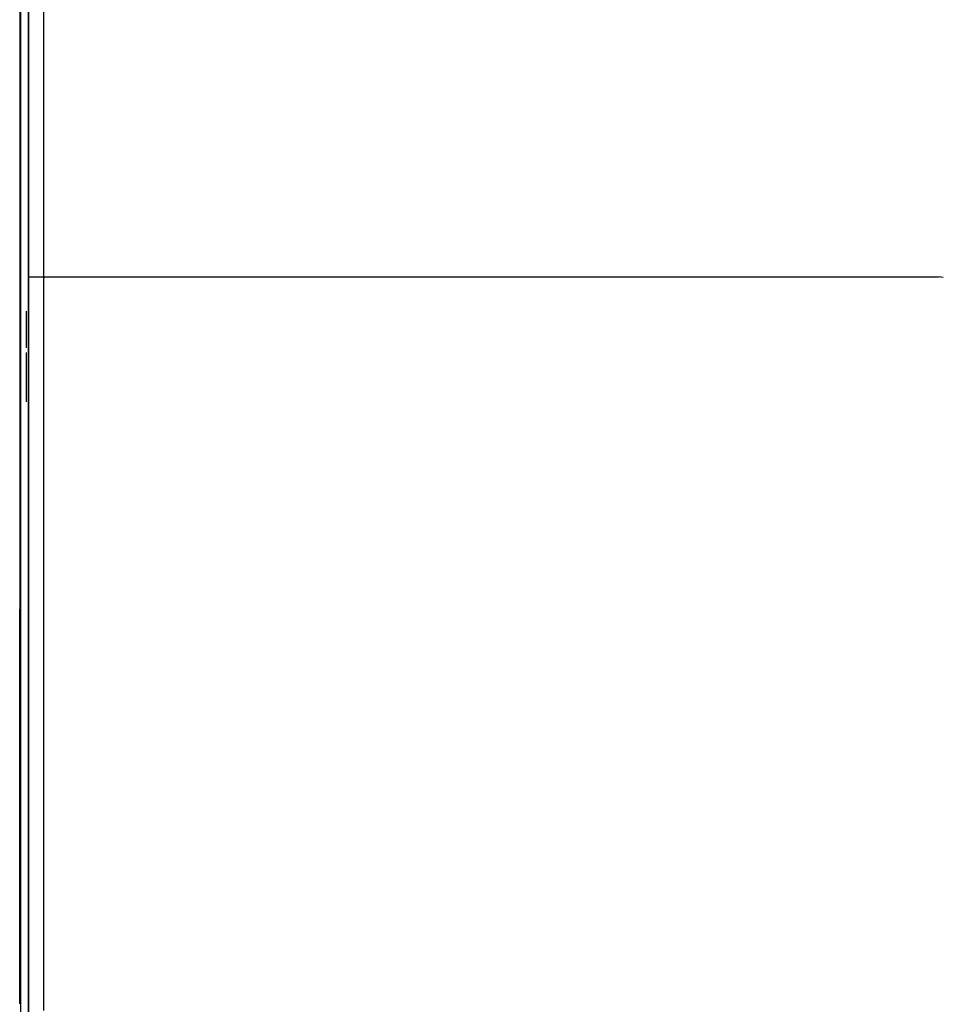
# Model space of a CAD drawing. Units: metres. Extents: x 1.17 to 7.57, y -0.33 to 2.06.
# Drawn here: x 3.02 to 3.44, y 0.81 to 1.26 of the extents above; entities that cross this region are included whole.
import ezdxf

# ---------------------------------------------------------------- set-up
doc = ezdxf.new("R2010")
doc.units = ezdxf.units.M
doc.layers.add('Edges', color=7, linetype='Continuous')

# ---------------------------------------------------------------- blocks, each defined once
blk = doc.blocks.new('ggasasd')
at = {"layer": 'Edges'}
for p, q in [((0.71496, 1.63266), (0.71496, 1.18607)), ((0.70787, 1.56945), (0.70787, 1.14069)), ((0.70797, 1.56945), (0.70797, 1.14069)), ((0.70433, 1.50053), (0.70433, 0.30896)), ((0.70403, 1.49945), (0.70403, 1.02628)), ((0.71496, 1.18607), (0.71486, 1.15329)), ((0.71486, 1.15329), (0.71496, 1.14069)), ((1.12895, 1.14088), (1.12777, 1.14069)), ((1.12895, 1.14088), (1.13003, 1.14069)), ((0.70797, 1.14069), (0.70787, 1.14069)), ((0.70787, 1.14069), (0.70787, 0.76283)), ((0.71496, 1.14069), (0.70797, 1.14069)), ((0.70797, 1.14069), (0.70797, 0.7645)), ((0.71496, 1.14069), (0.71486, 1.12808)), ((1.12777, 1.14069), (0.71496, 1.14069)), ((0.71545, 1.14069), (0.71496, 1.14069)), ((0.71545, 1.14069), (0.71535, 1.14069)), ((0.71594, 1.14069), (0.71545, 1.14069)), ((0.71545, 1.14069), (0.71555, 1.14069)), ((0.71486, 1.12808), (0.71496, 1.10672)), ((0.70689, 1.12503), (0.70689, 1.10805)), ((0.70689, 1.10593), (0.70689, 1.08318)), ((0.71496, 1.10672), (0.71496, 0.82357)), ((0.70403, 1.02628), (0.70407, 1.01502)), ((0.70407, 1.01502), (0.70401, 0.9875)), ((0.70393, 0.80525), (0.70401, 0.9875)), ((0.71496, 0.82357), (0.71486, 0.80221))]:
    blk.add_line(p, q, dxfattribs=at)

msp = doc.modelspace()

# ---------------------------------------------------------------- block references
msp.add_blockref('ggasasd', (2.31154, 0))

doc.saveas('drawing.dxf')
